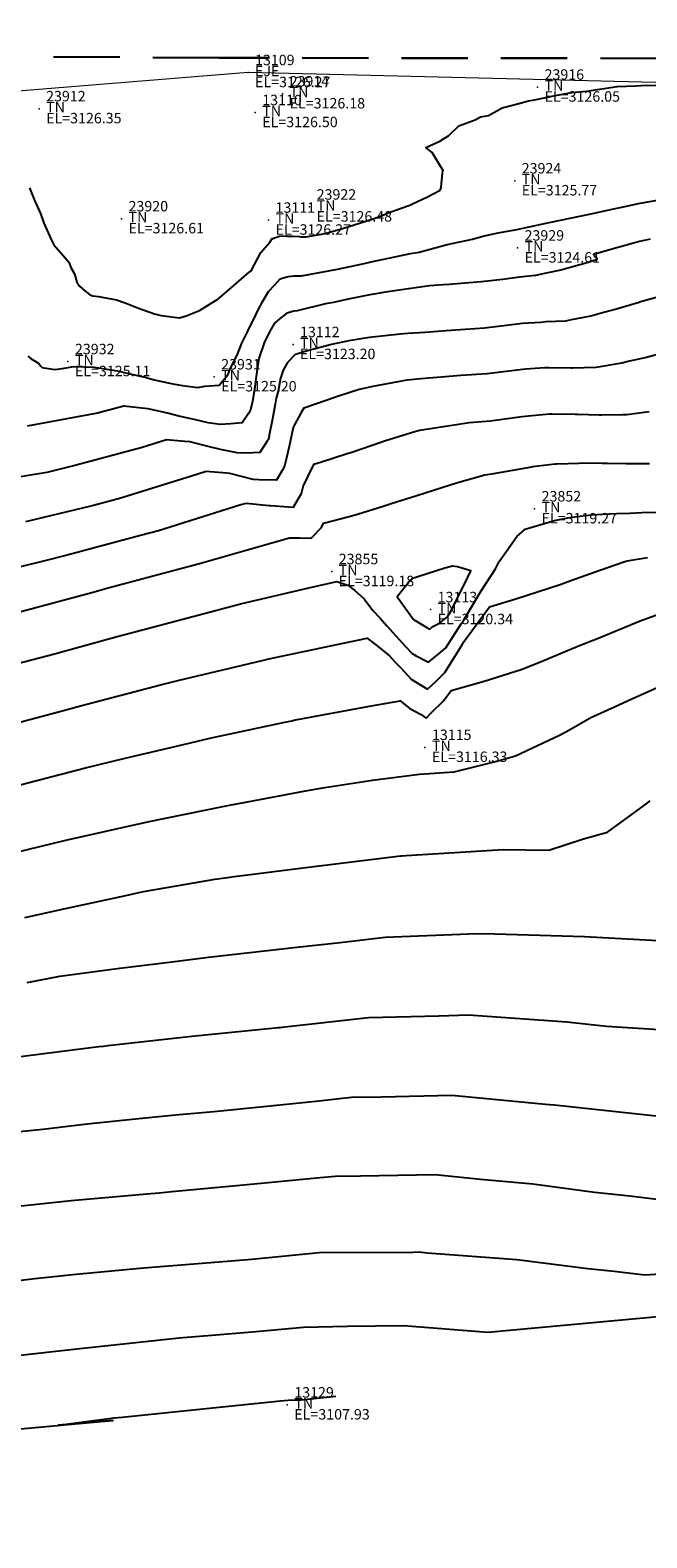
# Model space of a CAD drawing. Units: metres. Extents: x 767340 to 768340, y 9254175 to 9255175.
# Drawn here: x 767581 to 767593, y 9254347 to 9254376 of the extents above; entities that cross this region are included whole.
import ezdxf

# ---------------------------------------------------------------- set-up
doc = ezdxf.new("R2010")
doc.units = ezdxf.units.M
doc.header["$LTSCALE"] = 0.1
doc.linetypes.add('DASHED', pattern=[19.05, 12.7, -6.35])
doc.layers.get('0').update_dxf_attribs({"linetype": 'CONTINUOUS', "lineweight": 5})
for name, color, linetype, lineweight in [('Borde Trocha', 6, 'CONTINUOUS', 15), ('Cuadro de corex.lsp', 2, 'CONTINUOUS', 15), ('PNTDES', 7, 'CONTINUOUS', 5), ('PNTELV', 7, 'CONTINUOUS', 5), ('PNTNO', 7, 'CONTINUOUS', 5), ('POINTS', 7, 'CONTINUOUS', 5)]:
    doc.layers.add(name, color=color, linetype=linetype, lineweight=lineweight)
for name, color, linetype in [('BREAKLINE_PTCODE', 7, 'CONTINUOUS'), ('CONTOURS', 7, 'CONTINUOUS'), ('CONTOURS_IDX', 7, 'CONTINUOUS')]:
    doc.layers.add(name, color=color, linetype=linetype)
doc.styles.get("Standard").update_dxf_attribs({"font": 'ARIAL.TTF'})

# ---------------------------------------------------------------- blocks, each defined once
blk = doc.blocks.new('DOT')
at = {"color": 0, "linetype": 'ByBlock'}
blk.add_point((0, 0), dxfattribs=at)

msp = doc.modelspace()

# ---------------------------------------------------------------- linework, layer by layer
at = {"layer": 'Borde Trocha'}
msp.add_polyline3d([(767625.8387, 9254374.588, 3124.9273), (767615.7747, 9254373.792, 3125.4079), (767605.0662, 9254374.381, 3125.733), (767595.3464, 9254374.741, 3125.9521), (767585.2069, 9254374.992, 3126.2727), (767575.3707, 9254374.197, 3126.4934), (767565.5092, 9254372.141, 3126.7036), (767556.0595, 9254371.388, 3126.7589), (767545.5668, 9254372.911, 3126.7363), (767535.3747, 9254373.223, 3126.8973), (767526.6596, 9254372.161, 3127.2109), (767516.6209, 9254371.379, 3127.6342), (767506.2824, 9254371.133, 3127.9912), (767496.1119, 9254372.521, 3128.164), (767484.8911, 9254374.227, 3128.311), (767475.9519, 9254373.875, 3128.789), (767465.561, 9254372.599, 3129.2493), (767456.3613, 9254370.565, 3129.6398), (767447.7026, 9254368.204, 3130.0688), (767445.7562, 9254367.688, 3130.1572)], dxfattribs=at)
at = {"layer": 'BREAKLINE_PTCODE', "color": 20, "linetype": 'DASHED', "lineweight": 30}
msp.add_lwpolyline([(767624.655, 9254374.809), (767604.6565, 9254375.2493), (767584.6564, 9254375.2723), (767564.6567, 9254375.3883), (767544.6553, 9254375.0359), (767524.6588, 9254375.1798), (767514.7072, 9254375.1672), (767504.8121, 9254375.1667), (767494.9879, 9254374.6701), (767485.258, 9254373.7501), (767475.5723, 9254372.8364), (767465.9822, 9254371.207), (767456.4299, 9254369.3633), (767446.8716, 9254367.2725), (767446.2159, 9254367.1004)], dxfattribs=at)
at = {"layer": 'CONTOURS', "color": 44, "linetype": 'Continuous'}
for points in [[(767581.0216, 9254372.7853), (767581.1231, 9254372.531), (767581.2306, 9254372.2937), (767581.2972, 9254372.107), (767581.4379, 9254371.7974), (767581.4858, 9254371.6948), (767581.7017, 9254371.4484), (767581.7742, 9254371.3646), (767581.8213, 9254371.2496), (767581.8853, 9254371.1406), (767581.9258, 9254370.9786), (767581.9816, 9254370.9044), (767582.0843, 9254370.8171), (767582.1723, 9254370.7457), (767582.2313, 9254370.7204), (767582.3407, 9254370.7086), (767582.6868, 9254370.642), (767582.8535, 9254370.5818), (767583.1123, 9254370.4834), (767583.415, 9254370.3719), (767583.544, 9254370.3413), (767583.8951, 9254370.3007), (767584.0219, 9254370.3342), (767584.2795, 9254370.441), (767584.5964, 9254370.633), (767584.6228, 9254370.6515), (767584.651, 9254370.6725), (767584.9325, 9254370.9193), (767585.2283, 9254371.1686), (767585.2443, 9254371.1833), (767585.2638, 9254371.199), (767585.4501, 9254371.5488), (767585.6238, 9254371.7489), (767585.6697, 9254371.8147), (767585.684, 9254371.8185), (767585.8003, 9254371.8595), (767585.8149, 9254371.8587), (767585.9383, 9254371.8663), (767585.9419, 9254371.8657), (767585.9637, 9254371.8622), (767586.0674, 9254371.861), (767586.0789, 9254371.8603), (767586.1923, 9254371.8513), (767586.2204, 9254371.8494), (767586.3183, 9254371.8504), (767586.6818, 9254371.9119), (767587.0169, 9254372.0085), (767587.5867, 9254372.1828), (767587.7114, 9254372.23), (767587.9445, 9254372.3248), (767588.2896, 9254372.4464), (767588.3253, 9254372.4622), (767588.359, 9254372.479), (767588.6464, 9254372.6113), (767588.8865, 9254372.7378), (767588.9053, 9254372.7905), (767588.9304, 9254373.0677), (767588.9377, 9254373.1071), (767588.943, 9254373.117), (767588.9023, 9254373.1852), (767588.7359, 9254373.4626), (767588.6137, 9254373.5572), (767588.883, 9254373.6799), (767588.9822, 9254373.7454), (767589.0483, 9254373.7778), (767589.2472, 9254373.9725), (767589.56, 9254374.0884), (767589.6602, 9254374.1441), (767589.8111, 9254374.1705), (767590.075, 9254374.315), (767590.4205, 9254374.4082), (767590.5775, 9254374.4531), (767590.6923, 9254374.469), (767591.0953, 9254374.554), (767591.4064, 9254374.6088), (767591.69, 9254374.6382), (767592.2735, 9254374.7229), (767592.277, 9254374.7232), (767592.2781, 9254374.7233), (767592.6361, 9254374.7377), (767592.7393, 9254374.743), (767593.0149, 9254374.7518)], [(767592.9066, 9254371.8026), (767592.7942, 9254371.78), (767592.7063, 9254371.759), (767592.2014, 9254371.6205), (767591.8259, 9254371.512), (767591.8343, 9254371.496), (767591.8449, 9254371.4706), (767591.8821, 9254371.4486), (767591.8855, 9254371.4274), (767591.8822, 9254371.4083), (767591.6601, 9254371.3401), (767591.5643, 9254371.3144), (767591.1947, 9254371.2129), (767590.9154, 9254371.1536), (767590.7135, 9254371.1097), (767590.4056, 9254371.0783), (767590.0843, 9254371.0335), (767589.6748, 9254370.9846), (767589.0587, 9254370.9354), (767588.9417, 9254370.9275), (767588.6835, 9254370.9106), (767588.2355, 9254370.8481), (767587.8389, 9254370.7858), (767587.5427, 9254370.7386), (767587.1257, 9254370.6571), (767586.8457, 9254370.5939), (767586.6896, 9254370.563), (767586.1467, 9254370.433), (767586.0823, 9254370.4256), (767586.0177, 9254370.4088), (767585.95, 9254370.3896), (767585.8058, 9254370.2735), (767585.7168, 9254370.1929), (767585.6194, 9254370.0319), (767585.519, 9254369.8163), (767585.4165, 9254369.5201), (767585.3868, 9254369.357), (767585.3657, 9254369.1734), (767585.3302, 9254368.9311), (767585.2929, 9254368.6947), (767585.2557, 9254368.5349), (767585.2168, 9254368.4682), (767585.0917, 9254368.2867), (767584.8775, 9254368.27), (767584.6716, 9254368.258), (767584.4451, 9254368.2912), (767584.1778, 9254368.3511), (767583.8791, 9254368.4185), (767583.6668, 9254368.4727), (767583.2971, 9254368.5587), (767583.1713, 9254368.5688), (767582.8298, 9254368.6076), (767582.3253, 9254368.4708), (767580.9741, 9254368.2253)], [(767593.1626, 9254370.7223), (767592.7057, 9254370.5957), (767592.6981, 9254370.5935), (767592.6951, 9254370.5927), (767592.2388, 9254370.4571), (767592.0422, 9254370.4068), (767591.7723, 9254370.3314), (767591.3953, 9254370.258), (767591.287, 9254370.2345), (767590.9127, 9254370.2188), (767590.8131, 9254370.2086), (767590.4637, 9254370.1875), (767590.2069, 9254370.1551), (767589.7326, 9254370.0989), (767589.1784, 9254370.0589), (767588.9991, 9254370.0466), (767588.5969, 9254370.0181), (767588.2655, 9254369.9967), (767588.1197, 9254369.9833), (767587.5336, 9254369.9207), (767587.1344, 9254369.8578), (767586.8054, 9254369.7876), (767586.2765, 9254369.6456), (767586.1027, 9254369.5864), (767585.9641, 9254369.4403), (767585.8827, 9254369.2985), (767585.8292, 9254369.1441), (767585.7827, 9254368.8953), (767585.7474, 9254368.7599), (767585.725, 9254368.6448), (767585.6726, 9254368.3642), (767585.6132, 9254368.0511), (767585.5961, 9254367.9713), (767585.5764, 9254367.9383), (767585.435, 9254367.7183), (767585.1779, 9254367.7083), (767585.0018, 9254367.7112), (767584.6815, 9254367.7803), (767584.4951, 9254367.8257), (767584.0952, 9254367.9239), (767583.9934, 9254367.9321), (767583.6428, 9254367.9609), (767583.1816, 9254367.8178), (767581.9174, 9254367.4751), (767581.3533, 9254367.3399), (767580.027, 9254367.1205)], [(767593.1635, 9254369.6256), (767592.8392, 9254369.5408), (767592.5153, 9254369.4688), (767592.3631, 9254369.4299), (767591.8727, 9254369.3468), (767591.8692, 9254369.3461), (767591.4214, 9254369.334), (767591.3872, 9254369.3325), (767590.9698, 9254369.3425), (767590.8928, 9254369.3377), (767590.5208, 9254369.3121), (767590.3132, 9254369.2877), (767589.7896, 9254369.2243), (767589.2843, 9254369.1919), (767589.0561, 9254369.1729), (767588.517, 9254369.1284), (767588.3232, 9254369.1114), (767588.2454, 9254369.1027), (767587.5948, 9254368.9814), (767587.3348, 9254368.9265), (767586.9201, 9254368.7907), (767586.7023, 9254368.7161), (767586.2759, 9254368.5715), (767586.225, 9254368.4887), (767586.0972, 9254368.2493), (767586.0778, 9254368.2128), (767586.0705, 9254368.1978), (767585.9925, 9254367.8344), (767585.9185, 9254367.511), (767585.9068, 9254367.4567), (767585.8592, 9254367.3771), (767585.7518, 9254367.1939), (767585.4132, 9254367.1984), (767585.3068, 9254367.2061), (767584.8593, 9254367.3161), (767584.799, 9254367.3225), (767584.4056, 9254367.3542), (767584.1255, 9254367.2667), (767582.7258, 9254366.8321), (767582.2189, 9254366.6977), (767580.9433, 9254366.3917)], [(767592.8915, 9254368.5), (767592.4627, 9254368.4404), (767592.3818, 9254368.4396), (767591.9766, 9254368.4331), (767591.9311, 9254368.4339), (767591.5219, 9254368.4487), (767591.4791, 9254368.4501), (767591.4744, 9254368.4502), (767591.0277, 9254368.4547), (767590.9825, 9254368.4517), (767590.5793, 9254368.415), (767590.4491, 9254368.4003), (767589.8486, 9254368.32), (767589.4412, 9254368.2901), (767589.1169, 9254368.2403), (767588.49, 9254368.1414), (767588.3988, 9254368.1146), (767587.8405, 9254367.9426), (767587.7515, 9254367.9132), (767587.213, 9254367.7288), (767587.1072, 9254367.6943), (767586.5741, 9254367.5228), (767586.4605, 9254367.4892), (767586.3444, 9254367.2518), (767586.2605, 9254367.0841), (767586.2257, 9254366.9287), (767586.081, 9254366.6931), (767586.0683, 9254366.6697), (767585.6354, 9254366.6988), (767585.6129, 9254366.6994), (767585.1703, 9254366.746), (767585.0715, 9254366.7181), (767583.4917, 9254366.223), (767583.1505, 9254366.1323), (767581.7401, 9254365.758), (767581.314, 9254365.6448), (767579.9633, 9254365.3131)], [(767580.7888, 9254363.6807), (767581.5003, 9254363.8698), (767582.6985, 9254364.199), (767583.279, 9254364.3553), (767584.5835, 9254364.6998), (767585.0621, 9254364.8216), (767586.371, 9254365.1317), (767586.9105, 9254365.2523), (767587.1198, 9254365.184), (767587.2544, 9254365.0778), (767587.4297, 9254364.9216), (767587.5947, 9254364.694), (767587.7351, 9254364.5499), (767587.8634, 9254364.4037), (767588.0416, 9254364.2069), (767588.225, 9254364.0055), (767588.3487, 9254363.8766), (767588.4156, 9254363.8368), (767588.6623, 9254363.7057), (767588.8688, 9254363.8727), (767588.9924, 9254363.9846), (767589.2916, 9254364.4398), (767589.3324, 9254364.5042), (767589.3744, 9254364.5721), (767589.6744, 9254365.0718), (767589.9451, 9254365.4948), (767590.0162, 9254365.6347), (767590.1092, 9254365.7696), (767590.3545, 9254366.1142), (767590.517, 9254366.2562), (767591.0764, 9254366.4204), (767591.331, 9254366.4671), (767591.5088, 9254366.4964), (767591.7843, 9254366.5262), (767591.9975, 9254366.5395), (767592.2609, 9254366.5552), (767592.5204, 9254366.5626), (767592.7487, 9254366.5699), (767593.0573, 9254366.5776)], [(767580.1136, 9254362.3707), (767581.7457, 9254362.8027), (767581.9975, 9254362.8707), (767583.5283, 9254363.2713), (767583.8603, 9254363.3558), (767585.4762, 9254363.7413), (767585.5045, 9254363.7476), (767585.6042, 9254363.7689), (767587.0623, 9254364.0782), (767587.4877, 9254364.1648), (767587.7122, 9254363.9939), (767587.9164, 9254363.8305), (767588.0214, 9254363.7159), (767588.1366, 9254363.5932), (767588.3285, 9254363.3849), (767588.4433, 9254363.3113), (767588.6412, 9254363.1922), (767588.8097, 9254363.3441), (767588.973, 9254363.5123), (767589.2921, 9254364.0184), (767589.3138, 9254364.0527), (767589.3361, 9254364.0885), (767589.6519, 9254364.5239), (767589.8313, 9254364.7653), (767590.3349, 9254364.9231), (767591.1874, 9254365.193), (767591.3909, 9254365.2719), (767591.9667, 9254365.4762), (767592.4207, 9254365.636), (767592.4703, 9254365.6442), (767592.8566, 9254365.71)], [(767580.2241, 9254361.1992), (767581.1601, 9254361.4459), (767582.0958, 9254361.6838), (767582.8522, 9254361.8716), (767584.0789, 9254362.1606), (767584.4785, 9254362.2508), (767585.912, 9254362.5595), (767586.0458, 9254362.5881), (767586.0842, 9254362.5958), (767587.5302, 9254362.8669), (767588.1221, 9254362.9697), (767588.3052, 9254362.8182), (767588.5096, 9254362.7129), (767588.6184, 9254362.6372), (767588.7153, 9254362.7388), (767588.9506, 9254362.9671), (767589.0965, 9254363.1675), (767589.732, 9254363.3448), (767590.4385, 9254363.5646), (767590.7768, 9254363.7002), (767591.4765, 9254363.9923), (767591.7445, 9254364.1006), (767591.8664, 9254364.1487), (767592.7193, 9254364.4968), (767593.2811, 9254364.7037)], [(767580.7209, 9254360.0609), (767581.7206, 9254360.3), (767582.7117, 9254360.5234), (767583.3162, 9254360.6575), (767584.7226, 9254360.948), (767584.8544, 9254360.9743), (767585.1962, 9254361.0365), (767586.2748, 9254361.2399), (767586.6785, 9254361.3065), (767587.5928, 9254361.4499), (767588.4879, 9254361.5647), (767589.1576, 9254361.612), (767589.9727, 9254361.8122), (767590.3277, 9254361.9174), (767591.1743, 9254362.3111), (767591.304, 9254362.3833), (767591.7698, 9254362.6493), (767592.2253, 9254362.855), (767592.4863, 9254362.9756), (767593.1599, 9254363.2747)], [(767580.979, 9254357.5804), (767581.6017, 9254357.6967), (767582.7537, 9254357.8517), (767583.7504, 9254357.9711), (767584.4499, 9254358.0622), (767585.2413, 9254358.1547), (767586.142, 9254358.2532), (767586.9709, 9254358.3454), (767587.8347, 9254358.447), (767589.4333, 9254358.5067), (767589.7577, 9254358.5182), (767589.9354, 9254358.5059), (767591.6532, 9254358.4583), (767593.0548, 9254358.3818)], [(767593.1853, 9254356.6637), (767592.0725, 9254356.7346), (767591.3096, 9254356.8183), (767590.3221, 9254356.8915), (767589.4299, 9254356.9534), (767588.8629, 9254356.9332), (767587.5112, 9254356.903), (767585.8535, 9254356.7161), (767585.8192, 9254356.7123), (767585.7877, 9254356.7089), (767584.1319, 9254356.5441), (767582.5212, 9254356.3632), (767582.4402, 9254356.3551), (767582.352, 9254356.3447), (767580.7441, 9254356.1452)], [(767594.3123, 9254354.8781), (767592.8445, 9254355.0367), (767591.075, 9254355.2271), (767590.9785, 9254355.2377), (767590.9017, 9254355.2434), (767589.1074, 9254355.4141), (767587.7648, 9254355.3819), (767587.1913, 9254355.3757), (767586.5051, 9254355.3023), (767585.5022, 9254355.1992), (767584.5544, 9254355.1035), (767583.8163, 9254355.0378), (767583.049, 9254354.9592), (767582.1284, 9254354.8667), (767581.2747, 9254354.7659), (767580.4373, 9254354.6803)], [(767580.317, 9254353.2477), (767581.8222, 9254353.4053), (767583.2692, 9254353.5302), (767583.5056, 9254353.5544), (767583.7496, 9254353.5761), (767585.1908, 9254353.7126), (767586.5887, 9254353.843), (767586.8767, 9254353.8738), (767587.3622, 9254353.879), (767588.7906, 9254353.9018), (767589.6574, 9254353.8132), (767590.6613, 9254353.7237), (767591.8407, 9254353.5674), (767592.5214, 9254353.4945), (767593.0964, 9254353.4244)], [(767580.7284, 9254350.433), (767581.931, 9254350.5667), (767583.8887, 9254350.7768), (767584.5885, 9254350.8374), (767585.2869, 9254350.895), (767586.2713, 9254350.9841), (767587.1148, 9254350.9976), (767588.1861, 9254351.0164), (767589.801, 9254350.889), (767593.6832, 9254351.2445)], [(767564.9418, 9254347.665), (767566.1809, 9254347.9658), (767566.407, 9254348.0172), (767566.4182, 9254347.9348), (767566.4217, 9254347.8226), (767566.4317, 9254347.7431), (767566.4599, 9254347.7441), (767569.6712, 9254348.0308), (767572.8139, 9254348.3131), (767572.929, 9254348.3235), (767576.0582, 9254348.6046), (767576.1869, 9254348.6162), (767579.2747, 9254348.8936), (767579.4456, 9254348.9092), (767582.3891, 9254349.1735), (767582.6206, 9254349.196), (767581.5768, 9254349.1029), (767582.6448, 9254349.2457), (767582.7982, 9254349.2621), (767585.83, 9254349.574), (767585.9787, 9254349.5874), (767586.2274, 9254349.5914), (767586.8901, 9254349.6586)]]:
    msp.add_lwpolyline(points, dxfattribs=at)
at = {"layer": 'CONTOURS_IDX', "color": 4, "linetype": 'Continuous'}
for points in [[(767580.9916, 9254369.5621), (767581.0544, 9254369.5129), (767581.1967, 9254369.4302), (767581.2371, 9254369.3706), (767581.2617, 9254369.346), (767581.5079, 9254369.3068), (767581.6445, 9254369.3279), (767581.8722, 9254369.3692), (767582.2593, 9254369.3544), (767582.303, 9254369.3493), (767582.7447, 9254369.2751), (767582.8331, 9254369.2505), (767583.2542, 9254369.1559), (767583.4123, 9254369.1126), (767583.7641, 9254369.0362), (767583.9532, 9254369.0051), (767584.243, 9254368.9676), (767584.3767, 9254368.9911), (767584.6563, 9254369.0078), (767584.8218, 9254369.2055), (767584.8355, 9254369.2306), (767584.849, 9254369.2878), (767585.0147, 9254369.6161), (767585.0862, 9254369.8136), (767585.2024, 9254370.0441), (767585.3554, 9254370.3527), (767585.3966, 9254370.4385), (767585.4923, 9254370.6141), (767585.5966, 9254370.8039), (767585.723, 9254370.9319), (767585.8218, 9254371.0412), (767585.8429, 9254371.0484), (767585.9529, 9254371.0833), (767585.9737, 9254371.087), (767586.0886, 9254371.102), (767586.1016, 9254371.1021), (767586.2276, 9254371.104), (767586.2279, 9254371.104), (767586.2315, 9254371.1046), (767586.9228, 9254371.231), (767587.3756, 9254371.3261), (767587.6207, 9254371.383), (767588.0504, 9254371.4703), (767588.3177, 9254371.5273), (767588.4825, 9254371.5573), (767589.0185, 9254371.7028), (767589.5074, 9254371.8047), (767589.7016, 9254371.8593), (767589.9943, 9254371.9212), (767590.3542, 9254371.9907), (767590.9154, 9254372.1096), (767590.9411, 9254372.1147), (767591.0068, 9254372.128), (767591.5279, 9254372.2385), (767591.7443, 9254372.28), (767592.1204, 9254372.3654), (767592.4259, 9254372.4254), (767592.717, 9254372.49), (767593.0498, 9254372.5515)], [(767580.7847, 9254364.6597), (767582.2155, 9254365.0444), (767582.5306, 9254365.1293), (767584.0598, 9254365.5409), (767584.2778, 9254365.5977), (767585.9331, 9254366.0713), (767585.999, 9254366.0869), (767586.1994, 9254366.0876), (767586.4099, 9254366.0829), (767586.4233, 9254366.082), (767586.4295, 9254366.0934), (767586.6136, 9254366.2865), (767586.6523, 9254366.3651), (767587.1431, 9254366.4959), (767587.3036, 9254366.5433), (767587.7972, 9254366.6916), (767587.9514, 9254366.7419), (767588.4376, 9254366.8966), (767588.5976, 9254366.9494), (767589.0788, 9254367.1011), (767589.2451, 9254367.1498), (767589.7423, 9254367.2904), (767589.9142, 9254367.3155), (767590.5318, 9254367.4282), (767590.6425, 9254367.4469), (767590.6572, 9254367.4497), (767591.0898, 9254367.503), (767591.1118, 9254367.5053), (767591.5399, 9254367.5172), (767591.593, 9254367.52), (767591.9911, 9254367.5142), (767592.0862, 9254367.5165), (767592.4426, 9254367.5071), (767592.5818, 9254367.5095), (767592.8933, 9254367.5113)], [(767580.9341, 9254358.8205), (767581.7108, 9254358.9963), (767582.8635, 9254359.2456), (767583.204, 9254359.3161), (767584.0217, 9254359.4593), (767584.5723, 9254359.5576), (767584.7686, 9254359.5832), (767584.9406, 9254359.6033), (767586.4655, 9254359.7971), (767588.1258, 9254359.9994), (767588.1609, 9254360.0039), (767588.2343, 9254360.0091), (767590.0939, 9254360.1229), (767590.9682, 9254360.1113), (767591.6306, 9254360.3249), (767592.0911, 9254360.4558), (767592.7987, 9254360.9697), (767592.9105, 9254361.0517)], [(767578.7969, 9254351.6297), (767581.1214, 9254351.91), (767581.9166, 9254351.9986), (767583.2044, 9254352.1167), (767584.4913, 9254352.2186), (767584.885, 9254352.2527), (767585.2787, 9254352.2851), (767586.5707, 9254352.4134), (767588.3702, 9254352.4186), (767588.4802, 9254352.4204), (767588.6375, 9254352.4043), (767590.3575, 9254352.2735), (767591.7163, 9254352.1067), (767592.2194, 9254352.0529), (767592.8087, 9254351.981), (767593.9081, 9254352.0536)]]:
    msp.add_lwpolyline(points, dxfattribs=at)
msp.add_lwpolyline([(767588.3754, 9254364.5272), (767588.6338, 9254364.3724), (767588.6882, 9254364.3371), (767588.7358, 9254364.3837), (767588.8732, 9254364.4563), (767588.9984, 9254364.5547), (767589.0164, 9254364.5685), (767589.0713, 9254364.6483), (767589.3616, 9254365.2148), (767589.4726, 9254365.4589), (767589.2169, 9254365.5294), (767589.1226, 9254365.5469), (767588.9756, 9254365.5076), (767588.4756, 9254365.3473), (767588.346, 9254365.3006), (767588.2924, 9254365.2436), (767588.0616, 9254364.9608), (767588.0719, 9254364.9449), (767588.0998, 9254364.9051)], close=True, dxfattribs=at)
at = {"layer": 'Cuadro de corex.lsp'}
msp.add_circle((767839.7872, 9254675.4859), 500, dxfattribs=at)

# ---------------------------------------------------------------- block references
at = {"layer": 'POINTS'}
ref = msp.add_blockref('DOT', (767585.2069, 9254374.992, 3126.2727), dxfattribs=dict(at, xscale=2000, yscale=2000, zscale=2000))
ref.add_attrib('PN', '13109', (767585.3409, 9254375.132, 3126.2727), dxfattribs={"layer": 'PNTNO', "color": 7, "height": 0.2})
ref.add_attrib('PD', 'EJE', (767585.3409, 9254374.922, 3126.2727), dxfattribs={"layer": 'PNTDES', "color": 7, "height": 0.2})
ref.add_attrib('ZC', 'EL=3126.27', (767585.3409, 9254374.712, 3126.2727), dxfattribs={"layer": 'PNTELV', "color": 7, "height": 0.2})
ref = msp.add_blockref('DOT', (767590.752, 9254374.714, 3126.0455), dxfattribs=dict(at, xscale=2000, yscale=2000, zscale=2000))
ref.add_attrib('PN', '23916', (767590.886, 9254374.854, 3126.0455), dxfattribs={"layer": 'PNTNO', "color": 7, "height": 0.2})
ref.add_attrib('PD', 'TN', (767590.886, 9254374.644, 3126.0455), dxfattribs={"layer": 'PNTDES', "color": 7, "height": 0.2})
ref.add_attrib('ZC', 'EL=3126.05', (767590.886, 9254374.434, 3126.0455), dxfattribs={"layer": 'PNTELV', "color": 7, "height": 0.2})
ref = msp.add_blockref('DOT', (767585.8696, 9254374.585, 3126.1765), dxfattribs=dict(at, xscale=2000, yscale=2000, zscale=2000))
ref.add_attrib('PN', '23914', (767586.0036, 9254374.725, 3126.1765), dxfattribs={"layer": 'PNTNO', "color": 7, "height": 0.2})
ref.add_attrib('PD', 'TN', (767586.0036, 9254374.515, 3126.1765), dxfattribs={"layer": 'PNTDES', "color": 7, "height": 0.2})
ref.add_attrib('ZC', 'EL=3126.18', (767586.0036, 9254374.305, 3126.1765), dxfattribs={"layer": 'PNTELV', "color": 7, "height": 0.2})
ref = msp.add_blockref('DOT', (767581.206, 9254374.3, 3126.3495), dxfattribs=dict(at, xscale=2000, yscale=2000, zscale=2000))
ref.add_attrib('PN', '23912', (767581.34, 9254374.44, 3126.3495), dxfattribs={"layer": 'PNTNO', "color": 7, "height": 0.2})
ref.add_attrib('PD', 'TN', (767581.34, 9254374.23, 3126.3495), dxfattribs={"layer": 'PNTDES', "color": 7, "height": 0.2})
ref.add_attrib('ZC', 'EL=3126.35', (767581.34, 9254374.02, 3126.3495), dxfattribs={"layer": 'PNTELV', "color": 7, "height": 0.2})
ref = msp.add_blockref('DOT', (767585.3452, 9254374.226, 3126.5046), dxfattribs=dict(at, xscale=2000, yscale=2000, zscale=2000))
ref.add_attrib('PN', '13110', (767585.4792, 9254374.366, 3126.5046), dxfattribs={"layer": 'PNTNO', "color": 7, "height": 0.2})
ref.add_attrib('PD', 'TN', (767585.4792, 9254374.156, 3126.5046), dxfattribs={"layer": 'PNTDES', "color": 7, "height": 0.2})
ref.add_attrib('ZC', 'EL=3126.50', (767585.4792, 9254373.946, 3126.5046), dxfattribs={"layer": 'PNTELV', "color": 7, "height": 0.2})
ref = msp.add_blockref('DOT', (767590.3148, 9254372.92, 3125.7681), dxfattribs=dict(at, xscale=2000, yscale=2000, zscale=2000))
ref.add_attrib('PN', '23924', (767590.4488, 9254373.06, 3125.7681), dxfattribs={"layer": 'PNTNO', "color": 7, "height": 0.2})
ref.add_attrib('PD', 'TN', (767590.4488, 9254372.85, 3125.7681), dxfattribs={"layer": 'PNTDES', "color": 7, "height": 0.2})
ref.add_attrib('ZC', 'EL=3125.77', (767590.4488, 9254372.64, 3125.7681), dxfattribs={"layer": 'PNTELV', "color": 7, "height": 0.2})
ref = msp.add_blockref('DOT', (767586.3871, 9254372.419, 3126.4832), dxfattribs=dict(at, xscale=2000, yscale=2000, zscale=2000))
ref.add_attrib('PN', '23922', (767586.5211, 9254372.559, 3126.4832), dxfattribs={"layer": 'PNTNO', "color": 7, "height": 0.2})
ref.add_attrib('PD', 'TN', (767586.5211, 9254372.349, 3126.4832), dxfattribs={"layer": 'PNTDES', "color": 7, "height": 0.2})
ref.add_attrib('ZC', 'EL=3126.48', (767586.5211, 9254372.139, 3126.4832), dxfattribs={"layer": 'PNTELV', "color": 7, "height": 0.2})
ref = msp.add_blockref('DOT', (767582.7846, 9254372.194, 3126.6125), dxfattribs=dict(at, xscale=2000, yscale=2000, zscale=2000))
ref.add_attrib('PN', '23920', (767582.9186, 9254372.334, 3126.6125), dxfattribs={"layer": 'PNTNO', "color": 7, "height": 0.2})
ref.add_attrib('PD', 'TN', (767582.9186, 9254372.124, 3126.6125), dxfattribs={"layer": 'PNTDES', "color": 7, "height": 0.2})
ref.add_attrib('ZC', 'EL=3126.61', (767582.9186, 9254371.914, 3126.6125), dxfattribs={"layer": 'PNTELV', "color": 7, "height": 0.2})
ref = msp.add_blockref('DOT', (767585.6002, 9254372.168, 3126.2676), dxfattribs=dict(at, xscale=2000, yscale=2000, zscale=2000))
ref.add_attrib('PN', '13111', (767585.7342, 9254372.308, 3126.2676), dxfattribs={"layer": 'PNTNO', "color": 7, "height": 0.2})
ref.add_attrib('PD', 'TN', (767585.7342, 9254372.098, 3126.2676), dxfattribs={"layer": 'PNTDES', "color": 7, "height": 0.2})
ref.add_attrib('ZC', 'EL=3126.27', (767585.7342, 9254371.888, 3126.2676), dxfattribs={"layer": 'PNTELV', "color": 7, "height": 0.2})
ref = msp.add_blockref('DOT', (767590.3693, 9254371.635, 3124.6057), dxfattribs=dict(at, xscale=2000, yscale=2000, zscale=2000))
ref.add_attrib('PN', '23929', (767590.5033, 9254371.775, 3124.6057), dxfattribs={"layer": 'PNTNO', "color": 7, "height": 0.2})
ref.add_attrib('PD', 'TN', (767590.5033, 9254371.565, 3124.6057), dxfattribs={"layer": 'PNTDES', "color": 7, "height": 0.2})
ref.add_attrib('ZC', 'EL=3124.61', (767590.5033, 9254371.355, 3124.6057), dxfattribs={"layer": 'PNTELV', "color": 7, "height": 0.2})
ref = msp.add_blockref('DOT', (767586.0685, 9254369.787, 3123.2029), dxfattribs=dict(at, xscale=2000, yscale=2000, zscale=2000))
ref.add_attrib('PN', '13112', (767586.2025, 9254369.927, 3123.2029), dxfattribs={"layer": 'PNTNO', "color": 7, "height": 0.2})
ref.add_attrib('PD', 'TN', (767586.2025, 9254369.717, 3123.2029), dxfattribs={"layer": 'PNTDES', "color": 7, "height": 0.2})
ref.add_attrib('ZC', 'EL=3123.20', (767586.2025, 9254369.507, 3123.2029), dxfattribs={"layer": 'PNTELV', "color": 7, "height": 0.2})
ref = msp.add_blockref('DOT', (767581.758, 9254369.46, 3125.1135), dxfattribs=dict(at, xscale=2000, yscale=2000, zscale=2000))
ref.add_attrib('PN', '23932', (767581.892, 9254369.6, 3125.1135), dxfattribs={"layer": 'PNTNO', "color": 7, "height": 0.2})
ref.add_attrib('PD', 'TN', (767581.892, 9254369.39, 3125.1135), dxfattribs={"layer": 'PNTDES', "color": 7, "height": 0.2})
ref.add_attrib('ZC', 'EL=3125.11', (767581.892, 9254369.18, 3125.1135), dxfattribs={"layer": 'PNTELV', "color": 7, "height": 0.2})
ref = msp.add_blockref('DOT', (767584.5589, 9254369.169, 3125.1973), dxfattribs=dict(at, xscale=2000, yscale=2000, zscale=2000))
ref.add_attrib('PN', '23931', (767584.6929, 9254369.309, 3125.1973), dxfattribs={"layer": 'PNTNO', "color": 7, "height": 0.2})
ref.add_attrib('PD', 'TN', (767584.6929, 9254369.099, 3125.1973), dxfattribs={"layer": 'PNTDES', "color": 7, "height": 0.2})
ref.add_attrib('ZC', 'EL=3125.20', (767584.6929, 9254368.889, 3125.1973), dxfattribs={"layer": 'PNTELV', "color": 7, "height": 0.2})
ref = msp.add_blockref('DOT', (767590.6949, 9254366.643, 3119.2724), dxfattribs=dict(at, xscale=2000, yscale=2000, zscale=2000))
ref.add_attrib('PN', '23852', (767590.8289, 9254366.783, 3119.2724), dxfattribs={"layer": 'PNTNO', "color": 7, "height": 0.2})
ref.add_attrib('PD', 'TN', (767590.8289, 9254366.573, 3119.2724), dxfattribs={"layer": 'PNTDES', "color": 7, "height": 0.2})
ref.add_attrib('ZC', 'EL=3119.27', (767590.8289, 9254366.363, 3119.2724), dxfattribs={"layer": 'PNTELV', "color": 7, "height": 0.2})
ref = msp.add_blockref('DOT', (767586.8098, 9254365.442, 3119.1799), dxfattribs=dict(at, xscale=2000, yscale=2000, zscale=2000))
ref.add_attrib('PN', '23855', (767586.9438, 9254365.582, 3119.1799), dxfattribs={"layer": 'PNTNO', "color": 7, "height": 0.2})
ref.add_attrib('PD', 'TN', (767586.9438, 9254365.372, 3119.1799), dxfattribs={"layer": 'PNTDES', "color": 7, "height": 0.2})
ref.add_attrib('ZC', 'EL=3119.18', (767586.9438, 9254365.162, 3119.1799), dxfattribs={"layer": 'PNTELV', "color": 7, "height": 0.2})
ref = msp.add_blockref('DOT', (767588.7037, 9254364.714, 3120.3388), dxfattribs=dict(at, xscale=2000, yscale=2000, zscale=2000))
ref.add_attrib('PN', '13113', (767588.8377, 9254364.854, 3120.3388), dxfattribs={"layer": 'PNTNO', "color": 7, "height": 0.2})
ref.add_attrib('PD', 'TN', (767588.8377, 9254364.644, 3120.3388), dxfattribs={"layer": 'PNTDES', "color": 7, "height": 0.2})
ref.add_attrib('ZC', 'EL=3120.34', (767588.8377, 9254364.434, 3120.3388), dxfattribs={"layer": 'PNTELV', "color": 7, "height": 0.2})
ref = msp.add_blockref('DOT', (767588.5954, 9254362.078, 3116.3288), dxfattribs=dict(at, xscale=2000, yscale=2000, zscale=2000))
ref.add_attrib('PN', '13115', (767588.7294, 9254362.218, 3116.3288), dxfattribs={"layer": 'PNTNO', "color": 7, "height": 0.2})
ref.add_attrib('PD', 'TN', (767588.7294, 9254362.008, 3116.3288), dxfattribs={"layer": 'PNTDES', "color": 7, "height": 0.2})
ref.add_attrib('ZC', 'EL=3116.33', (767588.7294, 9254361.798, 3116.3288), dxfattribs={"layer": 'PNTELV', "color": 7, "height": 0.2})
ref = msp.add_blockref('DOT', (767585.9591, 9254349.494, 3107.9331), dxfattribs=dict(at, xscale=2000, yscale=2000, zscale=2000))
ref.add_attrib('PN', '13129', (767586.0931, 9254349.634, 3107.9331), dxfattribs={"layer": 'PNTNO', "color": 7, "height": 0.2})
ref.add_attrib('PD', 'TN', (767586.0931, 9254349.424, 3107.9331), dxfattribs={"layer": 'PNTDES', "color": 7, "height": 0.2})
ref.add_attrib('ZC', 'EL=3107.93', (767586.0931, 9254349.214, 3107.9331), dxfattribs={"layer": 'PNTELV', "color": 7, "height": 0.2})

doc.saveas('drawing.dxf')
